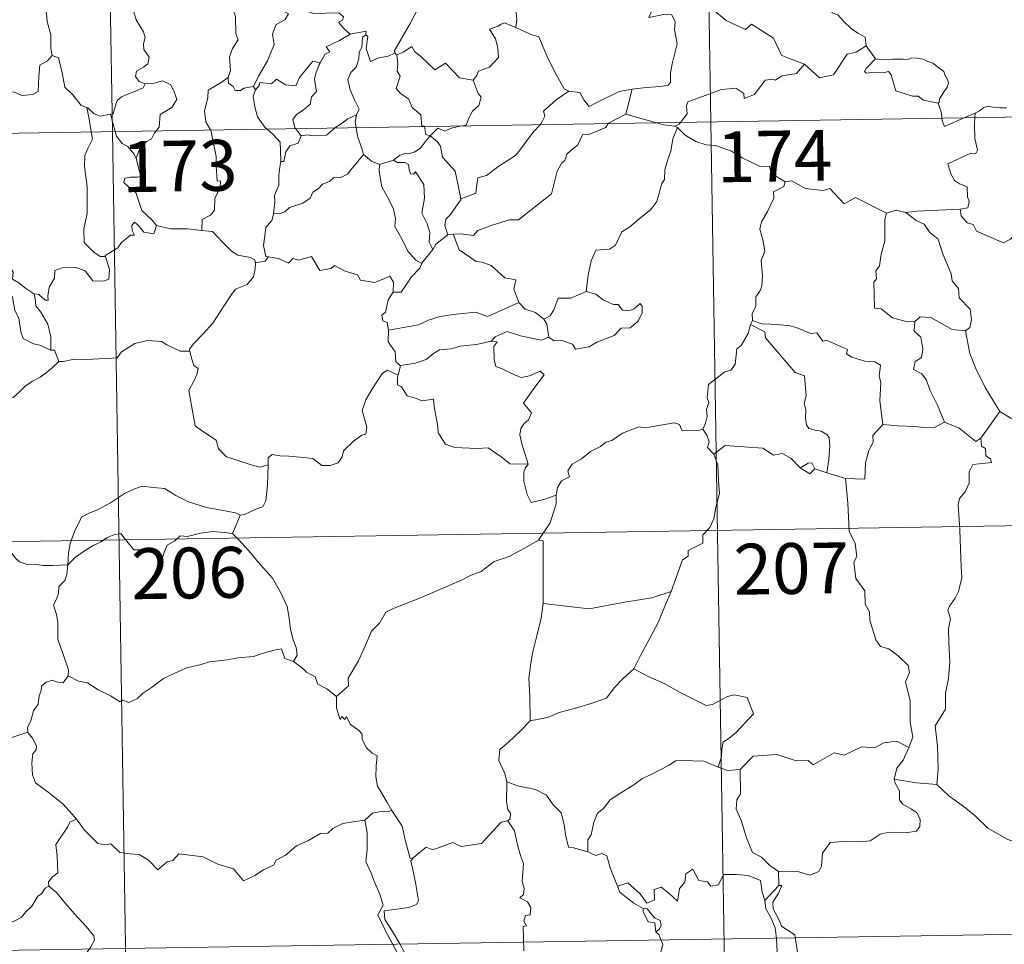
# Model space of a CAD drawing. Units: metres. Extents: x 605720 to 610222, y 4782069 to 4785109.
# Drawn here: x 606162 to 606307, y 4784009 to 4784145 of the extents above; entities that cross this region are included whole.
import ezdxf
from ezdxf.enums import TextEntityAlignment as Align

# ---------------------------------------------------------------- set-up
doc = ezdxf.new("R2010")
doc.units = ezdxf.units.M
doc.header["$MEASUREMENT"] = 0
doc.layers.add('Nivel 63', color=7, linetype='Continuous', lineweight=0)
doc.styles.add('Style-arial', font='arial.shx', dxfattribs={"bigfont": 'arialbig.shx'})

msp = doc.modelspace()

# ---------------------------------------------------------------- linework, layer by layer
at = {"layer": 'Nivel 63', "color": 7, "linetype": 'Continuous', "lineweight": 0}
for p, q in [((606171.53, 4784369.73), (606175.38, 4784128.83)), ((606259.8, 4784371.13), (606263.64, 4784130.23)), ((606286.53, 4784141.49), (606287.9, 4784139.54)), ((606196.2, 4784135.45), (606196.5, 4784134.99)), ((606252.02, 4784135.07), (606251.08, 4784131.37)), ((605998.84, 4784126.02), (606528.45, 4784134.45)), ((606175.09, 4784131.4), (606175.78, 4784128.83)), ((606263.64, 4784130.23), (606268.45, 4783829.11)), ((606301, 4784130.83), (606302.63, 4784131.52)), ((606302.63, 4784131.52), (606302.58, 4784130.86)), ((606175.38, 4784128.83), (606180.19, 4783827.7)), ((606202.4, 4784129.26), (606203.22, 4784128.18)), ((606258.7, 4784129.4), (606258.34, 4784129.63)), ((606214.76, 4784123.99), (606216.82, 4784124.62)), ((606225.65, 4784113.7), (606224.83, 4784113.59)), ((606246.65, 4784104.83), (606245.25, 4784105.26)), ((606269.76, 4784100.94), (606269.48, 4784100.37)), ((606217.86, 4784094.32), (606217.5, 4784092.88)), ((606306.27, 4784087.53), (606303.45, 4784083.59)), ((606280.76, 4784078.51), (606278.97, 4784079.08)), ((606283.48, 4784077.67), (606280.76, 4784078.51)), ((605999.8, 4784065.8), (606441.14, 4784072.82)), ((606157.52, 4784038.46), (606162.9, 4784040.24)), ((606273.59, 4784019.73), (606273.66, 4784017.67)), ((606273.66, 4784017.67), (606271.59, 4784015.45)), ((606000.76, 4784005.57), (606442.1, 4784012.59))]:
    msp.add_line(p, q, dxfattribs=at)
at = {"layer": 'Nivel 63', "color": 7, "linetype": 'Continuous', "lineweight": 0, "flags": 128}
for points in [[(606234.39, 4784165.22), (606233.83, 4784165.45), (606233.02, 4784164.59), (606232.23, 4784162.82), (606231.36, 4784161.59), (606231.72, 4784160.54), (606232.02, 4784159.35), (606231.33, 4784157.6), (606231.92, 4784156.12), (606233.41, 4784153.97), (606235.32, 4784152.37), (606235.46, 4784150.09), (606235.6, 4784148.12), (606234.85, 4784146.79), (606235.03, 4784145.32), (606234.85, 4784144.19), (606234.86, 4784144.18)], [(606171.38, 4784155.71), (606171.38, 4784155.7), (606171, 4784154), (606170.18, 4784152.05), (606168.9, 4784150.08), (606168.6, 4784149.42), (606167.98, 4784149.78), (606167.55, 4784148.94), (606166.81, 4784148.58), (606166.39, 4784148.97), (606165.4, 4784147.77), (606165.66, 4784146.18), (606165.74, 4784145.07), (606166.3, 4784143.07), (606166.29, 4784141.14), (606166.51, 4784140.02)], [(606194.49, 4784150.46), (606194.93, 4784148.39), (606194.33, 4784147.59), (606193.24, 4784146.58), (606193.55, 4784145.78), (606193.57, 4784143.29), (606193.93, 4784142.36), (606193.09, 4784141.08), (606192.66, 4784139.83), (606192.8, 4784137.83), (606192.46, 4784136.79)], [(606178.55, 4784150.15), (606178.64, 4784148.76), (606178.94, 4784147.5), (606178.54, 4784146.49), (606178.86, 4784145.28), (606179.95, 4784143.53), (606180.23, 4784142.68), (606179.96, 4784141.76), (606180, 4784140.93), (606180.79, 4784139.79), (606180.6, 4784138.79), (606179.97, 4784138.32), (606178.93, 4784137.73), (606178.79, 4784136.92), (606179.34, 4784136.22), (606180.19, 4784135.85), (606180.23, 4784135.86)], [(606199.95, 4784148.87), (606200.84, 4784149), (606200.97, 4784149.36), (606202.76, 4784148.96), (606203.37, 4784147.26), (606204.36, 4784146.49), (606205.01, 4784146.24), (606208.79, 4784146.32), (606209.46, 4784145.75), (606209.3, 4784145.27), (606208.72, 4784144.97), (606209.53, 4784144.02), (606210.42, 4784143.17)], [(606260.66, 4784149.97), (606260.63, 4784149.96), (606258.95, 4784149.66), (606255.54, 4784147.97), (606254.48, 4784145.66), (606256.89, 4784146.15), (606257.9, 4784146.05), (606258.39, 4784145), (606258.28, 4784143.85), (606258.66, 4784141.74), (606258.27, 4784140.17), (606257.94, 4784138.79), (606257.68, 4784137.5), (606257.68, 4784136.04), (606257.34, 4784135.65), (606256.25, 4784135.46), (606254.11, 4784135.31), (606252.02, 4784135.07)], [(606277.43, 4784138.76), (606274.7, 4784139.78), (606274.04, 4784140.09), (606272.87, 4784142.6), (606269.62, 4784144.68), (606268.72, 4784143.88), (606265.89, 4784145.22), (606263.87, 4784146.86), (606263.82, 4784148), (606261.17, 4784150.1), (606260.66, 4784149.97)], [(606279.03, 4784150.16), (606279.93, 4784149.06), (606280.61, 4784148.26), (606281.3, 4784146.98), (606281.52, 4784146.32), (606282.34, 4784146.02), (606283.17, 4784145.16), (606284.37, 4784143.99), (606285.32, 4784143.31), (606286.39, 4784142.75), (606286.53, 4784141.49)], [(606199.95, 4784148.87), (606200.48, 4784146.68), (606201.33, 4784146.2), (606200.8, 4784145.31), (606199.51, 4784144.62), (606198.98, 4784143.19), (606199.22, 4784141.67), (606198.24, 4784139.25), (606196.9, 4784137), (606196.2, 4784135.45)], [(606220.54, 4784147.11), (606219.3, 4784144.78), (606216.92, 4784140.67), (606217.07, 4784140.44)], [(606234.86, 4784144.18), (606233.2, 4784144.84), (606232.6, 4784144.62), (606232.27, 4784144.35), (606230.99, 4784143.91), (606231.88, 4784142.48), (606232.22, 4784141.15), (606232.3, 4784139.74), (606231, 4784138.31), (606229.37, 4784137.72), (606229.11, 4784137.08), (606228.56, 4784136.4)], [(606210.42, 4784143.17), (606212.8, 4784143.65), (606212.75, 4784143.07)], [(606234.86, 4784144.18), (606237.22, 4784143.1), (606238.27, 4784142.8), (606239.6, 4784139.65), (606240.82, 4784137.26), (606242.02, 4784135.11), (606242.68, 4784134.79)], [(606210.42, 4784143.17), (606208.85, 4784142.24), (606206.88, 4784141.32), (606207.45, 4784140.6), (606206.69, 4784140.17), (606206, 4784138.95)], [(606212.75, 4784143.07), (606212.24, 4784142.74), (606212.14, 4784141.24), (606211.78, 4784140.53), (606211.73, 4784139.53), (606211.32, 4784138.34), (606210.54, 4784137.51), (606210.12, 4784136.5), (606210.42, 4784134.96), (606211.1, 4784133.5), (606211.79, 4784132.15), (606211.38, 4784131.31)], [(606217.07, 4784140.44), (606216.04, 4784139.92), (606214.65, 4784139.7), (606213.46, 4784139.17), (606212.8, 4784141.08), (606213.06, 4784142.83), (606212.75, 4784143.07)], [(606217.07, 4784140.44), (606217.29, 4784140.1), (606217.32, 4784140.12)], [(606217.32, 4784140.12), (606218.26, 4784140.52), (606219.56, 4784141.39), (606219.99, 4784140.6), (606220.82, 4784139.96), (606222.91, 4784137.95), (606224.5, 4784138.9), (606226.56, 4784136.73), (606228.56, 4784136.4)], [(606277.43, 4784138.76), (606279.64, 4784136.75), (606281.7, 4784137.18), (606283.73, 4784140.22), (606285.04, 4784140.53), (606286.53, 4784141.49)], [(606154.38, 4784134.16), (606154.44, 4784134.3), (606155.07, 4784133.2), (606154.8, 4784132.54), (606155.8, 4784131.76), (606156.97, 4784133.16), (606158.07, 4784134.15), (606159.35, 4784134.67), (606160.93, 4784134.64), (606162.03, 4784134.13), (606163.64, 4784134.31), (606164.43, 4784134.71), (606164.55, 4784136.88), (606164.69, 4784138.59), (606165.82, 4784139.25), (606166.51, 4784140.02)], [(606166.51, 4784140.02), (606167.41, 4784139.69), (606167.99, 4784137.48), (606168.37, 4784135.36), (606169.54, 4784134.24), (606170.77, 4784132.66), (606171.62, 4784132.35)], [(606196.5, 4784134.99), (606197.04, 4784135.64), (606197.13, 4784136.05), (606198.82, 4784135.88), (606199.58, 4784136.55), (606200.92, 4784135.72), (606202.44, 4784135.57), (606202.99, 4784136.79), (606204.93, 4784139.21), (606206, 4784138.95)], [(606206, 4784138.95), (606205.86, 4784138.7), (606205.36, 4784137.39), (606205.2, 4784136.57), (606205.5, 4784134.72), (606204.76, 4784133.93), (606204.53, 4784132.84), (606203.53, 4784132), (606202.52, 4784131.32), (606202, 4784130.61), (606202.3, 4784129.38), (606202.4, 4784129.26)], [(606217.32, 4784140.12), (606217.49, 4784138.8), (606217.37, 4784137.74), (606217.8, 4784137.01), (606217.22, 4784135.18), (606217.88, 4784134.43), (606219.05, 4784133.64), (606219.6, 4784132.36), (606220.87, 4784131.29), (606221.02, 4784129.61), (606221.38, 4784129.6), (606221.39, 4784129.56)], [(606287.9, 4784139.54), (606286.54, 4784138.13), (606286.27, 4784137.66), (606286.53, 4784137.42), (606287.69, 4784137.59), (606289.25, 4784137.52), (606289.81, 4784137.7), (606290.24, 4784137.21), (606290.92, 4784134.83), (606293.35, 4784134.05), (606294.22, 4784134.03), (606295, 4784133.43), (606297.15, 4784133.03)], [(606287.9, 4784139.54), (606288.9, 4784139.41), (606290.44, 4784139.48), (606291.97, 4784139.51), (606292.67, 4784139.45), (606293.26, 4784139.72), (606294.03, 4784139.64), (606294.95, 4784139.48), (606295.63, 4784139.14), (606296.36, 4784138.91), (606297.26, 4784138.24), (606297.99, 4784137.7), (606298.15, 4784137.18), (606298.52, 4784136.48), (606298.69, 4784135.98), (606298.48, 4784135.39), (606297.93, 4784134.59), (606297.35, 4784133.66), (606297.3, 4784133.14), (606297.15, 4784133.03)], [(606259.15, 4784130.16), (606260.13, 4784131.44), (606260.02, 4784132.61), (606260.26, 4784133.23), (606261.88, 4784133.81), (606265.18, 4784135.04), (606267.32, 4784135.23), (606268.51, 4784134.42), (606268.54, 4784133.71), (606270.09, 4784134.31), (606271.64, 4784136.42), (606272.76, 4784136.54), (606273.16, 4784136.42), (606274.09, 4784137.04), (606276.25, 4784137.37), (606277.43, 4784138.76)], [(606180.23, 4784135.86), (606181.54, 4784135.98), (606182.76, 4784136.28), (606184, 4784135.71), (606184.48, 4784134.67), (606184.86, 4784133.54), (606184.15, 4784132.39), (606182.42, 4784131.34), (606182.29, 4784129.47), (606181.85, 4784128.93)], [(606192.46, 4784136.79), (606191.41, 4784136.05), (606189.49, 4784134.95), (606189.44, 4784133.82), (606188.97, 4784131.88), (606189.15, 4784130.28), (606189.84, 4784129.06)], [(606192.46, 4784136.79), (606192.48, 4784135.96), (606193.18, 4784135.45), (606193.48, 4784134.86), (606194.31, 4784134.88), (606194.74, 4784135.22), (606196.2, 4784135.45)], [(606228.56, 4784136.4), (606229.31, 4784134.46), (606229.77, 4784133.92), (606229.44, 4784132.67), (606228.5, 4784131.85), (606227.87, 4784130.72), (606227.56, 4784129.79), (606226.92, 4784129.65)], [(606180.23, 4784135.86), (606179.89, 4784135.26), (606178.8, 4784134.78), (606177.53, 4784134.3), (606176.72, 4784133.96), (606176.06, 4784133.38), (606175.67, 4784132.19), (606175.49, 4784131.43), (606175.09, 4784131.4)], [(606196.5, 4784134.99), (606196.15, 4784134.03), (606196.37, 4784132.45), (606196.78, 4784131.01), (606197.88, 4784129.49), (606198.21, 4784129.19)], [(606238.46, 4784129.83), (606238.62, 4784130), (606239.15, 4784131.07), (606238.96, 4784131.85), (606240.82, 4784133.5), (606242.68, 4784134.79)], [(606242.68, 4784134.79), (606244.32, 4784134.57), (606244.92, 4784133.52), (606245.71, 4784132.51), (606246.8, 4784133.11), (606250.12, 4784134.75), (606252.02, 4784135.07)], [(606297.15, 4784133.03), (606297.65, 4784131.52), (606297.72, 4784130.78)], [(606171.62, 4784132.35), (606171.77, 4784132.3), (606172.7, 4784131.46), (606173.58, 4784131.09), (606175.09, 4784131.4)], [(606171.62, 4784132.35), (606171.97, 4784130.63), (606172.26, 4784128.78)], [(606302.63, 4784131.52), (606303.27, 4784131.89), (606303.9, 4784132.38), (606304.52, 4784132.56), (606305.21, 4784132.4), (606306.23, 4784132.33), (606307.25, 4784132.34)], [(606208.2, 4784129.35), (606209.12, 4784129.96), (606210.11, 4784130.68), (606211.38, 4784131.31)], [(606211.38, 4784131.31), (606211.38, 4784131.3), (606211.19, 4784130.27), (606211.32, 4784129.4)], [(606251.08, 4784131.37), (606248.54, 4784130.08), (606248.5, 4784129.99)], [(606255.6, 4784130.1), (606253.68, 4784130.67), (606251.08, 4784131.37)], [(606258.34, 4784129.63), (606258.96, 4784129.92), (606259.15, 4784130.16)], [(606297.72, 4784130.78), (606297.75, 4784130.4), (606298.1, 4784129.59), (606301, 4784130.83)], [(606302.58, 4784130.86), (606302.52, 4784129.97), (606302.57, 4784127.82), (606302.95, 4784126.09), (606302.7, 4784125.6), (606301.98, 4784125.66), (606298.6, 4784124.08), (606299.03, 4784122.59), (606299.56, 4784121.6), (606300.29, 4784121.14), (606301.41, 4784120.68), (606301.46, 4784119.18), (606301.74, 4784118.5), (606301.52, 4784117.6), (606300.4, 4784117.37)], [(606172.26, 4784128.78), (606172.43, 4784127.7), (606171.76, 4784126.35), (606171.31, 4784125.31), (606171.28, 4784123.66), (606171.65, 4784120.66), (606171.67, 4784116.75), (606171.17, 4784114.48), (606171.21, 4784112.46), (606172.64, 4784111.04), (606173.56, 4784110.42), (606174.34, 4784110.4)], [(606175.78, 4784128.83), (606175.96, 4784128.14), (606176.8, 4784127.06), (606177.63, 4784126.62), (606178.56, 4784125.55), (606178.88, 4784124.89)], [(606181.85, 4784128.93), (606181.55, 4784128.55), (606181.16, 4784127.75), (606180.39, 4784127.38), (606179.48, 4784126.4), (606178.88, 4784124.89)], [(606189.84, 4784129.06), (606189.87, 4784129.01), (606190.7, 4784125.16), (606190.67, 4784123.74), (606190.83, 4784121.57), (606191.33, 4784121.53), (606191.29, 4784120.6), (606190.49, 4784118.97), (606190.41, 4784117.21), (606189.85, 4784116.49), (606188.6, 4784115.87), (606188.55, 4784114.23)], [(606198.21, 4784129.19), (606199.08, 4784128.39), (606200.13, 4784127.26), (606200.15, 4784126.03), (606200.2, 4784124.4)], [(606203.22, 4784128.18), (606204.13, 4784128.34), (606204.82, 4784128.19), (606206.94, 4784128.29), (606207.96, 4784129.19), (606208.2, 4784129.35)], [(606211.32, 4784129.4), (606211.5, 4784128.13), (606212.17, 4784126.33), (606212.43, 4784125.45)], [(606221.39, 4784129.56), (606221.6, 4784128.38), (606222.23, 4784128.18)], [(606226.92, 4784129.65), (606225.32, 4784129.3), (606224.39, 4784128.86), (606223.35, 4784129.3), (606222.23, 4784128.18)], [(606248.5, 4784129.99), (606248.16, 4784129.41), (606245.65, 4784128.38), (606244.71, 4784128.34), (606244.02, 4784126.89), (606242.98, 4784126.04), (606242.4, 4784125.48), (606242.1, 4784124.57), (606241.65, 4784124.21), (606240.99, 4784122.96), (606240.13, 4784119.62), (606238.07, 4784118.01), (606235.29, 4784115.82), (606233.92, 4784115.8), (606231.52, 4784115.05), (606229.29, 4784114.24), (606228.62, 4784113.51), (606226.7, 4784113.72), (606225.65, 4784113.7)], [(606226.78, 4784118.92), (606228.97, 4784119.72), (606229.14, 4784121.02), (606229.28, 4784122.01), (606230.56, 4784122.33), (606232.35, 4784123.74), (606234.84, 4784125.31), (606235.45, 4784126.1), (606237.45, 4784128.75), (606238.46, 4784129.83)], [(606258.7, 4784129.4), (606258.03, 4784127.76), (606257.75, 4784125.92), (606257.23, 4784124.55), (606256.87, 4784123.11), (606256.8, 4784121.76), (606256.42, 4784121.18), (606255.68, 4784118.51), (606254.77, 4784117.31), (606253, 4784115.92), (606251.67, 4784114.78), (606250.49, 4784114.03), (606249.55, 4784112.06), (606248.71, 4784111.49), (606246.67, 4784111.35), (606246, 4784109.75), (606245.52, 4784107.65), (606245.25, 4784105.26)], [(606258.34, 4784129.63), (606256.64, 4784129.8), (606255.6, 4784130.1)], [(606274.6, 4784121.4), (606272.6, 4784122.62), (606272.28, 4784123.67), (606270.83, 4784123.72), (606268.27, 4784124.94), (606266.68, 4784125.94), (606264.32, 4784126.78), (606262.92, 4784126.86), (606261.44, 4784127.38), (606259.83, 4784128.28), (606258.7, 4784129.4)], [(606203.22, 4784128.18), (606202.76, 4784127.1), (606201.54, 4784126.74), (606200.94, 4784125.85), (606200.68, 4784124.42), (606200.2, 4784124.4)], [(606222.23, 4784128.18), (606221.52, 4784127.29), (606220.76, 4784126.33), (606219.89, 4784125.79), (606219.01, 4784125.53), (606218.46, 4784125.61), (606217.72, 4784125.3), (606216.82, 4784124.62)], [(606226.78, 4784118.92), (606226.31, 4784121.12), (606225.91, 4784122.98), (606224.04, 4784125.06), (606223.77, 4784126.65), (606223.29, 4784127.37), (606222.23, 4784128.18)], [(606178.88, 4784124.89), (606179.14, 4784123.89), (606179.58, 4784122.19), (606179.1, 4784122.12), (606177.99, 4784122.08), (606177.22, 4784121.93), (606177.06, 4784121.33), (606178.3, 4784120.16), (606178.83, 4784119.85), (606179.73, 4784117.17), (606181.24, 4784115.74), (606181.9, 4784114.96)], [(606212.43, 4784125.45), (606211.39, 4784124.16), (606210.48, 4784123.12), (606210.09, 4784122.6), (606208.98, 4784122), (606208.05, 4784122.04), (606207.4, 4784121.45), (606206.35, 4784121.07), (606205.78, 4784120.41), (606204.95, 4784119.87), (606204.56, 4784118.98), (606203.45, 4784118.27), (606201.49, 4784117.62), (606200.81, 4784117.01), (606199.96, 4784116.69), (606199.15, 4784116.8), (606199.12, 4784116.66)], [(606200.2, 4784124.4), (606200.06, 4784123.59), (606199.92, 4784122.38), (606199.92, 4784120.94), (606199.29, 4784119.39), (606199.33, 4784118.48), (606199.12, 4784116.66)], [(606212.43, 4784125.45), (606213.61, 4784124.47), (606214.76, 4784123.99)], [(606216.82, 4784124.62), (606217.39, 4784124.24), (606218.49, 4784124.27), (606219.06, 4784123.98), (606219.13, 4784123.16), (606219.36, 4784122.6), (606219.77, 4784122.53), (606220.06, 4784122.9), (606221.3, 4784121.03), (606221.39, 4784119), (606221.02, 4784116.81), (606221.81, 4784115.22), (606222.19, 4784113.92), (606222.1, 4784112.49), (606222.62, 4784111.41)], [(606214.76, 4784123.99), (606214.71, 4784122.94), (606215.12, 4784120.66), (606216.21, 4784118.73), (606216.84, 4784117.37), (606217.14, 4784115.99), (606217.05, 4784114.83), (606218.07, 4784113.03), (606218.97, 4784111.18), (606220.11, 4784109.87), (606221.02, 4784109.38)], [(606289.56, 4784116.81), (606284.95, 4784119.08), (606283.28, 4784118.16), (606281.18, 4784120.42), (606280.19, 4784120.15), (606277.55, 4784120.44), (606275.56, 4784121.54), (606274.6, 4784121.4)], [(606163.81, 4784104.9), (606162.63, 4784105.68), (606161.6, 4784106.51), (606160.65, 4784107.05), (606160.72, 4784108.1), (606159.55, 4784110.12), (606159.02, 4784111.91), (606158.16, 4784113.27), (606157.73, 4784114.36), (606157.8, 4784117.47), (606157.86, 4784118.41), (606157.09, 4784119.7), (606156.43, 4784120.48)], [(606274.6, 4784121.4), (606274.4, 4784120.71), (606272.87, 4784119.95), (606272.94, 4784118.99), (606271.97, 4784117.02), (606271.08, 4784115.5), (606270.87, 4784114.42), (606271.36, 4784112.65), (606271.59, 4784111.14), (606271.03, 4784109.83), (606271.26, 4784107.54), (606271.17, 4784106.02), (606270.88, 4784105.28), (606270.25, 4784104.46), (606270.27, 4784103.04), (606269.71, 4784102.01), (606269.76, 4784100.94)], [(606224.83, 4784113.59), (606224.39, 4784114.96), (606224.53, 4784115.92), (606225.26, 4784116.59), (606226.79, 4784118.87), (606226.78, 4784118.92)], [(606292.41, 4784116.91), (606290.95, 4784117.21), (606289.56, 4784116.81)], [(606300.4, 4784117.37), (606297.21, 4784117.21), (606294.07, 4784117.07), (606292.41, 4784116.91)], [(606308.68, 4784113.8), (606307.81, 4784112.94), (606306.8, 4784112.44), (606302.83, 4784114.14), (606302.33, 4784115.14), (606301.45, 4784115.36), (606300.57, 4784116.41), (606300.4, 4784117.37)], [(606199.12, 4784116.66), (606198.89, 4784115.72), (606198.02, 4784114.68), (606197.84, 4784113.46), (606197.67, 4784112.02), (606197.99, 4784110.4), (606198.39, 4784110.34)], [(606289.56, 4784116.81), (606289.27, 4784115.85), (606289.3, 4784112.7), (606288.77, 4784110.72), (606288.49, 4784109), (606287.98, 4784108.31), (606288.04, 4784107.12), (606287.69, 4784106.61), (606287.75, 4784102.78), (606288.73, 4784102.7), (606290.42, 4784101.34), (606292.64, 4784100.75), (606293.71, 4784100.8)], [(606292.41, 4784116.91), (606293.89, 4784115.73), (606295.07, 4784115.16), (606295.91, 4784113.93), (606297.16, 4784112.94), (606297.91, 4784110.66), (606299.06, 4784107.86), (606299.24, 4784106.79), (606300.16, 4784105.69), (606300.25, 4784104.29), (606301.87, 4784102.61), (606302.06, 4784101.06), (606301.81, 4784099.94), (606301.17, 4784099.42)], [(606181.9, 4784114.96), (606181.47, 4784113.76), (606180.01, 4784113.98), (606179.2, 4784115.03), (606178.62, 4784115.46), (606178.22, 4784114.99), (606178.27, 4784114.21), (606178.64, 4784113.53), (606178.07, 4784113.56), (606176.73, 4784112.48), (606176.2, 4784111.66), (606174.29, 4784110.55), (606174.34, 4784110.4)], [(606188.55, 4784114.23), (606186.43, 4784114.49), (606183.93, 4784114.46), (606181.9, 4784114.96)], [(606188.55, 4784114.23), (606190.14, 4784114.08), (606191.63, 4784112.52), (606192.95, 4784111.19), (606193.86, 4784110.58), (606195.76, 4784110.26), (606196.36, 4784109.9), (606196.48, 4784109.27)], [(606143.82, 4784111.22), (606144.39, 4784112.67), (606145.5, 4784112.91), (606146.45, 4784112.93), (606146.85, 4784113.51), (606148.27, 4784113.82), (606149.61, 4784114.09), (606150.8, 4784113.36), (606152.81, 4784112.01), (606154.49, 4784110.3), (606155.81, 4784108.75), (606157.4, 4784107.14), (606158.86, 4784105.97), (606160.64, 4784104.39), (606160.99, 4784102.42), (606161.57, 4784101.32), (606161.86, 4784099.27), (606162.22, 4784098.3), (606163.76, 4784097.53), (606164.67, 4784097.34), (606166.28, 4784096.6)], [(606224.83, 4784113.59), (606223.06, 4784112.22), (606222.62, 4784111.41)], [(606235.3, 4784103.62), (606234.56, 4784105.59), (606234.86, 4784106.98), (606233.27, 4784107.24), (606231.23, 4784109.07), (606229.89, 4784109.57), (606229, 4784109.64), (606226.53, 4784111.37), (606225.65, 4784113.7)], [(606222.62, 4784111.41), (606221.02, 4784109.4), (606221.02, 4784109.38)], [(606174.34, 4784110.4), (606174.93, 4784108.46), (606174.86, 4784107.08), (606174.08, 4784106.75), (606172.5, 4784106.79), (606171.38, 4784108.28), (606170, 4784108.78), (606167.97, 4784108.72), (606166.9, 4784108.32), (606166.85, 4784107.2), (606166.06, 4784105.86), (606165.87, 4784104.55), (606165.89, 4784103.97), (606165.46, 4784103.96), (606164.52, 4784104.78), (606163.81, 4784104.9)], [(606198.39, 4784110.34), (606197.9, 4784109.69), (606196.49, 4784109.46), (606196.48, 4784109.27)], [(606198.39, 4784110.34), (606199.89, 4784110.11), (606201.37, 4784109.44), (606202.01, 4784110.1), (606202.83, 4784109.85), (606204.72, 4784110.41), (606205.96, 4784108.36), (606207.64, 4784108.61), (606208.14, 4784109.07), (606209.72, 4784108.24), (606211.54, 4784107.7), (606211.97, 4784106.9), (606214.04, 4784106.57), (606215.43, 4784107.11), (606216.27, 4784107.5), (606216.81, 4784106.6), (606216.76, 4784105.13)], [(606196.48, 4784109.27), (606196.45, 4784108.56), (606196.2, 4784107.39), (606195.24, 4784106.29), (606193.51, 4784105.59), (606192.82, 4784104.65), (606191.72, 4784102.93), (606190.21, 4784100.58), (606188.78, 4784098.99), (606187.41, 4784097.55), (606186.76, 4784096.73), (606186.81, 4784096.46)], [(606221.02, 4784109.38), (606220.7, 4784108.67), (606219.42, 4784107.36)], [(606219.42, 4784107.36), (606218.78, 4784106.36), (606217.94, 4784105.16), (606216.76, 4784105.13)], [(606163.81, 4784104.9), (606163.98, 4784104.25), (606164.07, 4784103.12), (606164.83, 4784102.18), (606165.87, 4784100.41), (606166.31, 4784098.54), (606166.28, 4784096.6)], [(606216.76, 4784105.13), (606216.04, 4784104.03), (606215.67, 4784102.2), (606215.09, 4784101.74), (606215.24, 4784100.9), (606215.88, 4784100.68), (606216.1, 4784099.56)], [(606245.25, 4784105.26), (606242.98, 4784104.24), (606241.12, 4784104.27), (606240.5, 4784102.53), (606239.93, 4784101.64), (606239.01, 4784101.17)], [(606239.74, 4784098.5), (606240.5, 4784097.96), (606241.66, 4784098), (606243.25, 4784097.49), (606243.69, 4784096.74), (606245.7, 4784097.1), (606246.84, 4784097.75), (606249.37, 4784098.75), (606250.42, 4784099.82), (606251.73, 4784099.88), (606252.85, 4784100.84), (606253.52, 4784102.05), (606253.5, 4784103.04), (606253.21, 4784103.45), (606252.32, 4784102.69), (606251.63, 4784102.44), (606250.6, 4784102.47), (606249.97, 4784103.32), (606249.29, 4784103.3), (606247.81, 4784103.95), (606246.65, 4784104.83)], [(606216.1, 4784099.56), (606219.13, 4784100.1), (606220.54, 4784100.3), (606221.97, 4784101.02), (606223.71, 4784101.54), (606226.05, 4784101.91), (606228.98, 4784102.18), (606230.67, 4784101.57), (606232.83, 4784102.5), (606235.3, 4784103.62)], [(606235.3, 4784103.62), (606236.27, 4784102.64), (606237.79, 4784102.12), (606239.01, 4784101.17)], [(606239.01, 4784101.17), (606239.43, 4784100.41), (606239.74, 4784098.5)], [(606293.71, 4784100.8), (606294.51, 4784101.49), (606296.07, 4784101.4), (606299.23, 4784099.66), (606301.17, 4784099.42)], [(606269.48, 4784100.37), (606269.14, 4784099.04), (606268.09, 4784097.29), (606267.45, 4784096.8), (606267.22, 4784094.46), (606266.6, 4784093.62), (606265.69, 4784093.38), (606263.29, 4784091.52), (606263.08, 4784089.54), (606263.32, 4784088.85), (606262.99, 4784087.85), (606263.09, 4784086.83), (606262.84, 4784085.83), (606262.45, 4784084.93)], [(606269.48, 4784100.37), (606271.59, 4784099.28), (606271.68, 4784098.42), (606276.06, 4784093.29), (606277.44, 4784092.78), (606277.69, 4784089.83), (606277.39, 4784088.71), (606277.63, 4784087.84), (606277.57, 4784086.58), (606277.73, 4784085.58), (606278.08, 4784085.05), (606279, 4784084.77), (606279.89, 4784084.65), (606280.75, 4784084.16), (606281.09, 4784083.72), (606281.16, 4784082.47), (606281.04, 4784080.47), (606280.76, 4784078.51)], [(606289.02, 4784085.62), (606288.56, 4784089.12), (606288.71, 4784091.83), (606288.45, 4784092.75), (606288.65, 4784094.4), (606287.82, 4784094.88), (606286.34, 4784094.96), (606284.44, 4784095.57), (606283.64, 4784096.05), (606283.78, 4784096.69), (606280.71, 4784098.07), (606280.17, 4784097.93), (606279.26, 4784099.12), (606278.37, 4784099.06), (606276.22, 4784099.92), (606275.06, 4784100.23), (606272.45, 4784100.4), (606271.1, 4784100.45), (606269.76, 4784100.94)], [(606293.71, 4784100.8), (606293.62, 4784099.4), (606294.58, 4784098.5), (606294.91, 4784096.75), (606294.72, 4784095.5), (606293.76, 4784094.91), (606293.52, 4784093.74), (606294.77, 4784093.12), (606295.44, 4784092.18), (606295.91, 4784090.76), (606297.04, 4784088.48), (606298.07, 4784085.99)], [(606216.1, 4784099.56), (606216.04, 4784097.81), (606217.09, 4784096.36), (606217.19, 4784094.87), (606217.82, 4784094.31), (606217.86, 4784094.32)], [(606239.74, 4784098.5), (606238.6, 4784098.04), (606235.58, 4784098.68), (606233.61, 4784099.35), (606231.81, 4784098.57), (606231.22, 4784097.91)], [(606301.17, 4784099.42), (606301.83, 4784096.1), (606302.67, 4784094), (606304.09, 4784091.06), (606306.27, 4784087.53)], [(606167.46, 4784094.91), (606168.1, 4784094.94), (606169.77, 4784095.26), (606171.56, 4784095.19), (606173.41, 4784095.32), (606174.59, 4784095.35), (606176.08, 4784095.45), (606176.73, 4784096.33), (606178.7, 4784097.55), (606180.55, 4784098), (606182.64, 4784097.88), (606183.42, 4784097.39), (606185.35, 4784096.44), (606186.81, 4784096.46)], [(606217.86, 4784094.32), (606220.07, 4784094.67), (606221.65, 4784095.21), (606222.74, 4784096.1), (606223.6, 4784096.62), (606225.32, 4784096.77), (606226.68, 4784097.2), (606229.05, 4784097.43), (606231.22, 4784097.91)], [(606231.22, 4784097.91), (606232.1, 4784097.8), (606231.61, 4784097.13), (606231.67, 4784095.2), (606231.93, 4784094.2), (606232.88, 4784093.85), (606234.67, 4784092.97), (606235.65, 4784092.57), (606236.88, 4784092.79), (606238.48, 4784093.48), (606239.04, 4784092.94), (606237.69, 4784091.12), (606236.02, 4784088.75), (606237.2, 4784087.35), (606236.73, 4784086.32), (606236.08, 4784085.75), (606235.59, 4784085.06), (606235.48, 4784084.08), (606235.77, 4784082.77), (606236.68, 4784079.8), (606236.27, 4784079.19), (606236.26, 4784079.16)], [(606166.28, 4784096.6), (606166.85, 4784096.6), (606167.46, 4784094.91)], [(606186.81, 4784096.46), (606187.03, 4784095.42), (606187.39, 4784094.32), (606188.04, 4784093.9), (606187.82, 4784093), (606187.38, 4784092), (606186.65, 4784090.65), (606187.06, 4784088.44), (606187.57, 4784085.42), (606188.5, 4784084.72), (606190.68, 4784083.32), (606191.02, 4784082.05), (606192.21, 4784080.86), (606193.87, 4784080.31), (606195.84, 4784079.67), (606197.13, 4784079.35), (606198.33, 4784079.67)], [(606167.46, 4784094.91), (606166.41, 4784093.88), (606165.46, 4784093.14), (606164.72, 4784092.59), (606163.57, 4784092.03), (606162.53, 4784091.3), (606161.7, 4784090.44), (606160.72, 4784089.62), (606159.2, 4784089.98), (606158.07, 4784090.7), (606157.86, 4784089.7), (606157.36, 4784088.48), (606156.88, 4784087.17), (606156.98, 4784085.48), (606156.74, 4784083.6), (606156.49, 4784080.98), (606155.93, 4784078.06), (606155.69, 4784075.63), (606155.43, 4784073.75)], [(606198.33, 4784079.67), (606198.36, 4784080.69), (606198.92, 4784081.22), (606200.1, 4784080.99), (606201.41, 4784080.97), (606203.02, 4784080.79), (606204.96, 4784080.61), (606206.26, 4784079.6), (606207.49, 4784079.57), (606208.68, 4784079.95), (606209.26, 4784080.85), (606209.48, 4784081.75), (606210.91, 4784083.16), (606212.16, 4784084.04), (606212.74, 4784084.21), (606212.9, 4784085.25), (606212.21, 4784087.67), (606212.73, 4784089.27), (606213.63, 4784090.8), (606215.21, 4784093.18), (606215.95, 4784093.63), (606217.5, 4784092.88)], [(606217.5, 4784092.88), (606217.44, 4784092.61), (606217.41, 4784091.5), (606218, 4784091.18), (606218.86, 4784089.83), (606220.24, 4784089.44), (606221.02, 4784089.1), (606222.75, 4784089.36), (606222.82, 4784088.26), (606223.15, 4784086.43), (606223.39, 4784085.34), (606223.4, 4784084.39), (606224.48, 4784082.72), (606225.9, 4784082.24), (606229.15, 4784082.09), (606230.81, 4784082.21), (606232.88, 4784080.76), (606234.01, 4784079.84), (606236.68, 4784079.8), (606236.26, 4784079.16)], [(606316.14, 4784080.13), (606316.11, 4784082.68), (606316.89, 4784082.83), (606315.71, 4784084.21), (606314.3, 4784085.26), (606312.5, 4784085.94), (606311.47, 4784086.32), (606309.11, 4784086.14), (606307.88, 4784086.56), (606306.27, 4784087.53)], [(606240.83, 4784075.19), (606241, 4784076.32), (606241.63, 4784077.34), (606242.79, 4784077.92), (606242.54, 4784078.79), (606243.18, 4784079.8), (606244.55, 4784080.54), (606245.89, 4784081.65), (606247.35, 4784082.37), (606248.15, 4784083.01), (606249.02, 4784083.26), (606250.62, 4784084.33), (606253.02, 4784085.26), (606253.98, 4784085.16), (606258.2, 4784085.89), (606259.01, 4784085.63), (606259.38, 4784084.67), (606261.83, 4784084.72), (606262.45, 4784084.93)], [(606289.02, 4784085.62), (606287.53, 4784084.01), (606287.59, 4784083.04), (606286.92, 4784081.78), (606286.44, 4784079.99), (606286.33, 4784077.56), (606283.48, 4784077.67)], [(606298.07, 4784085.99), (606296.53, 4784085.16), (606294.94, 4784085.19), (606293.79, 4784085.34), (606291.24, 4784085.44), (606289.02, 4784085.62)], [(606303.45, 4784083.59), (606302.73, 4784083.12), (606300.23, 4784085.09), (606298.07, 4784085.99)], [(606262.45, 4784084.93), (606263.04, 4784084.03), (606263.4, 4784083.06), (606263.12, 4784082.24), (606264.08, 4784081.27)], [(606276.82, 4784079.24), (606275.46, 4784080.62), (606274.19, 4784081.33), (606272.85, 4784081.09), (606271.3, 4784082.14), (606268.51, 4784082.34), (606265.73, 4784082.52), (606264.08, 4784081.27)], [(606303.45, 4784083.59), (606303.56, 4784082.43), (606304.12, 4784082.08), (606304.21, 4784081), (606304.88, 4784080.58), (606305.02, 4784080.04), (606302.28, 4784079.74), (606301.74, 4784078.63), (606301.71, 4784076.96), (606301.13, 4784075.72), (606300.3, 4784074.72), (606300.09, 4784073.76), (606300.33, 4784070.09), (606300.47, 4784067.26), (606300.55, 4784064.71), (606300.66, 4784063.02), (606300.16, 4784061.02), (606299.66, 4784060), (606298.84, 4784058.85), (606298.56, 4784058.24), (606298.96, 4784056.97), (606298.66, 4784055.5), (606298.73, 4784053.44), (606298.87, 4784050.62), (606298.67, 4784048.18), (606298.24, 4784046), (606298.24, 4784043.64), (606296.73, 4784041.21), (606297.05, 4784038.21), (606297.16, 4784034.85), (606296.96, 4784032.55)], [(606264.08, 4784081.27), (606264.66, 4784079.7), (606264.77, 4784077.37), (606264.92, 4784075.47), (606264.37, 4784073.45), (606264.08, 4784071.72), (606263.48, 4784070.44), (606262.47, 4784069.36), (606262.45, 4784068.12), (606260.3, 4784067.05), (606260.29, 4784066.2), (606259.44, 4784065.66), (606257.77, 4784061)], [(606194.21, 4784072.24), (606194.87, 4784072.36), (606196.55, 4784073.12), (606197.57, 4784073.51), (606197.98, 4784074.35), (606198.24, 4784076.69), (606198.33, 4784079.67)], [(606278.97, 4784079.08), (606278.54, 4784079.96), (606277.99, 4784079.94), (606276.82, 4784079.24)], [(606236.26, 4784079.16), (606236.03, 4784078.58), (606236.06, 4784077.28), (606236.53, 4784075.29), (606237.15, 4784074.14), (606239.01, 4784074.59), (606240.83, 4784075.19)], [(606278.97, 4784079.08), (606278.21, 4784078.34), (606276.82, 4784079.24)], [(606168.82, 4784064.94), (606168.92, 4784066.68), (606169.15, 4784068.07), (606169.91, 4784070.09), (606170.87, 4784072), (606172.05, 4784072.61), (606173.2, 4784073.03), (606175.08, 4784074.08), (606177.16, 4784075.43), (606178.69, 4784076.14), (606179.79, 4784076.51), (606181.4, 4784076.34), (606183.06, 4784076.21), (606184.73, 4784075.18), (606186.59, 4784074.22), (606189.27, 4784073.4), (606191.48, 4784072.98), (606193.55, 4784072.6), (606194.21, 4784072.24)], [(606292.81, 4784038.02), (606293.4, 4784039.5), (606293.02, 4784041.75), (606293.05, 4784044.87), (606292.33, 4784047.68), (606292.91, 4784049.06), (606292.71, 4784050.09), (606291.26, 4784051.5), (606289.86, 4784052.55), (606288.67, 4784052.87), (606287.94, 4784053.86), (606287.09, 4784056.76), (606287.01, 4784057.98), (606286.41, 4784059.13), (606286.36, 4784061.09), (606285.03, 4784062.9), (606284.7, 4784065.35), (606285.17, 4784066.17), (606284.92, 4784068.08), (606284.05, 4784069.88), (606283.81, 4784074.03), (606283.48, 4784077.67)], [(606238.21, 4784068.56), (606239.93, 4784071.15), (606240.84, 4784073.94), (606240.83, 4784075.19)], [(606155.43, 4784073.75), (606156.08, 4784072.69), (606157.5, 4784071.15), (606159.14, 4784068.88), (606160.05, 4784067.24), (606161.09, 4784065.91), (606161.7, 4784065.37), (606162.97, 4784064.94), (606164.26, 4784064.97), (606165.11, 4784064.82), (606166.52, 4784064.82), (606168.82, 4784064.94)], [(606194.21, 4784072.24), (606193.69, 4784070.94), (606193.09, 4784069.56)], [(606168.82, 4784064.94), (606169.94, 4784066.05), (606171.24, 4784067.01), (606172.62, 4784067.81), (606173.63, 4784068.3), (606174.62, 4784068.94), (606175.61, 4784069.36), (606176.64, 4784069.53), (606177.33, 4784068.65), (606178.52, 4784067.15), (606179.92, 4784067.15), (606181.97, 4784067.02), (606182.1, 4784066.68), (606182.15, 4784065.4), (606182.62, 4784065.45), (606183, 4784066.8), (606183.43, 4784067.85), (606184.57, 4784068.47), (606185.38, 4784069.2), (606186.44, 4784069.13), (606188.38, 4784069.6), (606190.15, 4784069.86), (606191.85, 4784069.72), (606193.09, 4784069.56)], [(606193.09, 4784069.56), (606193.99, 4784068.66), (606195.47, 4784067.03), (606197.23, 4784064.93), (606199.01, 4784062.95), (606200.17, 4784060.9), (606201.17, 4784058.8), (606201.44, 4784057.08), (606201.65, 4784055.38), (606202.03, 4784053.85), (606202.5, 4784052.74), (606202.62, 4784051.62), (606202.09, 4784050.67)], [(606238.21, 4784068.56), (606236.24, 4784067.46), (606233.9, 4784066.14), (606231.69, 4784065.41), (606229.77, 4784063.93), (606228.3, 4784063.43), (606226.88, 4784062.68), (606223.66, 4784061.28), (606220.79, 4784060.07), (606216.92, 4784058.56), (606215.72, 4784057.95), (606214.77, 4784056.32), (606213.6, 4784055.13), (606212.53, 4784052.66), (606211.67, 4784050.77), (606210.15, 4784048.24), (606210.19, 4784047.08), (606208.43, 4784045.51)], [(606238.88, 4784059.24), (606238.89, 4784068.47), (606238.21, 4784068.56)], [(606168.87, 4784048.56), (606168.92, 4784049.45), (606168.18, 4784051.62), (606167.31, 4784053.94), (606167.32, 4784056.49), (606167.13, 4784057.59), (606166.7, 4784058.99), (606167.16, 4784060.04), (606167.42, 4784060.7), (606167.49, 4784061.76), (606168.35, 4784062.63), (606168.68, 4784063.49), (606168.82, 4784064.94)], [(606257.77, 4784061), (606254.94, 4784060.06), (606250.97, 4784059.44), (606245.69, 4784058.44), (606238.88, 4784059.24)], [(606257.77, 4784061), (606256.86, 4784058.82), (606255.93, 4784056.52), (606254.53, 4784053.93), (606253.25, 4784051.56), (606252.27, 4784049.6)], [(606238.88, 4784059.24), (606238.6, 4784057.05), (606237.98, 4784054.47), (606237.34, 4784051.9), (606237.06, 4784050.09), (606236.79, 4784048.19), (606236.95, 4784045.55), (606237.01, 4784041.92)], [(606202.09, 4784050.67), (606200.81, 4784051.1), (606200.33, 4784052.56), (606199.25, 4784052.37), (606197.45, 4784051.86), (606196.17, 4784051.42), (606193.87, 4784051.24), (606192.34, 4784050.93), (606189.68, 4784050.63), (606188.47, 4784050.22), (606186.37, 4784049.76), (606185.24, 4784049.26), (606182.93, 4784048.16), (606181.27, 4784046.93), (606179.81, 4784045.96), (606179.1, 4784045.24), (606177.8, 4784044.65), (606176.93, 4784044.99), (606176.54, 4784044.74), (606175.11, 4784045.63), (606173.27, 4784046.52), (606171.7, 4784047.55), (606170.38, 4784047.77), (606168.87, 4784048.56)], [(606202.09, 4784050.67), (606203.39, 4784049.68), (606203.99, 4784049.11), (606205.28, 4784048.41), (606205.66, 4784047.32), (606206.99, 4784046.66), (606208.43, 4784045.51)], [(606252.27, 4784049.6), (606250.69, 4784048.17), (606249.37, 4784046.79), (606248.26, 4784045.25), (606246.13, 4784044.55), (606243.54, 4784043.75), (606241.24, 4784043.15), (606239.52, 4784042.42), (606237.01, 4784041.92)], [(606252.27, 4784049.6), (606254.39, 4784048.46), (606256.73, 4784047.44), (606259.11, 4784046.13), (606262.93, 4784044.21), (606263.88, 4784044.34), (606266.08, 4784045.52), (606267.06, 4784045.74), (606268.97, 4784045.37), (606269.9, 4784042.95), (606268.52, 4784041.44), (606267.34, 4784040.15), (606266.37, 4784039.42), (606265.44, 4784038.79), (606265.25, 4784037.76), (606265.18, 4784036.69), (606264.72, 4784035.1)], [(606168.87, 4784048.56), (606168.11, 4784047.53), (606167.07, 4784047.68), (606166.52, 4784047.93), (606165.62, 4784047.64), (606164.96, 4784047.11), (606164.81, 4784046.25), (606164.58, 4784045.61), (606164.41, 4784044.39), (606163.74, 4784043.38), (606163.37, 4784041.94), (606162.84, 4784041.02), (606162.9, 4784040.24)], [(606208.43, 4784045.51), (606208.45, 4784043.79), (606208.95, 4784042.12), (606209.22, 4784042.57), (606209.65, 4784042.13), (606209.9, 4784042.57), (606210.43, 4784041.45), (606211.71, 4784040.51), (606212.19, 4784039.97), (606212.23, 4784039.16), (606212.86, 4784037.97), (606213.69, 4784037.15), (606214.4, 4784036.75), (606214.29, 4784035.25), (606214.24, 4784033.69), (606214.46, 4784032.31), (606215.84, 4784029.99), (606216.6, 4784028.73)], [(606237.01, 4784041.92), (606235.45, 4784040.38), (606233.81, 4784038.79), (606232.5, 4784037.69), (606232.37, 4784036.08), (606233.27, 4784034.17), (606233.57, 4784032.95)], [(606162.9, 4784040.24), (606162.9, 4784040.22), (606163.61, 4784039.36), (606164.16, 4784038.22), (606164.15, 4784037.65), (606163.62, 4784037.08), (606163.5, 4784035.72), (606163.61, 4784033.95), (606164.02, 4784032.78), (606165.89, 4784031.4), (606168.08, 4784029.71), (606169.43, 4784028.19), (606170.06, 4784027.45)], [(606292.81, 4784038.02), (606291.07, 4784038.92), (606289.16, 4784038.68), (606287.76, 4784037.93), (606285.87, 4784038.1), (606283.29, 4784036.85), (606281.82, 4784037.19), (606278.71, 4784035.46), (606277.98, 4784036.1), (606276.23, 4784036.03), (606273.35, 4784036.96), (606269.87, 4784036.71), (606267.97, 4784034.77)], [(606290.68, 4784033.32), (606291.07, 4784034.96), (606292, 4784036.15), (606292.81, 4784038.02)], [(606264.72, 4784035.1), (606262.61, 4784035.99), (606259.4, 4784036.08), (606258.4, 4784036.05), (606257.5, 4784035.39), (606256.07, 4784034.66), (606254.84, 4784034), (606253.46, 4784033.4), (606252.26, 4784032.48), (606250.37, 4784031.32), (606248.77, 4784030.3), (606247.76, 4784028.94), (606246.92, 4784028.3), (606246.36, 4784027.01), (606245.97, 4784025.12), (606245.5, 4784024.36), (606245.5, 4784022.59)], [(606264.72, 4784035.1), (606266.08, 4784034.63), (606267.97, 4784034.77)], [(606267.97, 4784034.77), (606267.99, 4784031.15), (606267.47, 4784030.28), (606267.37, 4784028.91), (606268.09, 4784027.27), (606268.87, 4784024.69), (606269.77, 4784022.53), (606271.08, 4784021.84), (606272.34, 4784020.59), (606273.59, 4784019.73)], [(606233.57, 4784032.95), (606233.51, 4784029.97), (606233.7, 4784028.84), (606234.11, 4784028.33), (606234.02, 4784027.47), (606233.69, 4784027.18)], [(606245.5, 4784022.59), (606243.38, 4784023.21), (606242.62, 4784023.31), (606242.19, 4784025.15), (606242.01, 4784026.66), (606241.54, 4784028.38), (606240.39, 4784029.55), (606239.38, 4784030.97), (606237.78, 4784031.79), (606235.19, 4784032.36), (606233.57, 4784032.95)], [(606273.59, 4784019.73), (606276.59, 4784019.65), (606278.24, 4784019.17), (606279.54, 4784019.7), (606279.94, 4784020.52), (606280.11, 4784022.42), (606281.21, 4784024), (606283.17, 4784024.13), (606285.72, 4784024.08), (606287.13, 4784024.25), (606288.61, 4784025.23), (606289.95, 4784025.5), (606292.69, 4784025.47), (606293.94, 4784025.67), (606294.45, 4784026.37), (606294.5, 4784027.43), (606294.01, 4784028.34), (606293.24, 4784028.89), (606291.94, 4784029.63), (606291.44, 4784030.29), (606291.44, 4784031.59), (606290.83, 4784032.75), (606290.68, 4784033.32)], [(606296.96, 4784032.55), (606293.96, 4784032.79), (606290.68, 4784033.32)], [(606310.1, 4784023.53), (606307.44, 4784024.42), (606304.47, 4784026.1), (606302.61, 4784027.9), (606301.26, 4784029.06), (606298.71, 4784030.88), (606296.96, 4784032.55)], [(606216.6, 4784028.73), (606215.84, 4784028.49), (606215.26, 4784028.6), (606213.74, 4784028.29), (606212.62, 4784027.29)], [(606219.73, 4784021.75), (606219.27, 4784021.64), (606218.56, 4784024.37), (606218.11, 4784026.4), (606216.6, 4784028.73)], [(606170.06, 4784027.45), (606169.08, 4784026.98), (606168.74, 4784026.27), (606167.03, 4784023.68), (606167.24, 4784021.98), (606167.33, 4784019.51), (606166.52, 4784018.91), (606165.97, 4784018.2), (606166, 4784017.57)], [(606170.06, 4784027.45), (606170.23, 4784027.24), (606171.24, 4784025.81), (606173.22, 4784023.82), (606174.32, 4784023.65), (606175.13, 4784023.81), (606176.45, 4784022.52), (606178.02, 4784022.32), (606179.34, 4784022.22), (606180.71, 4784021.36), (606182.09, 4784019.97), (606183.47, 4784021.12), (606184.31, 4784021.34), (606185.17, 4784022.3), (606188.75, 4784021.87), (606190.95, 4784020.81), (606193.22, 4784020.11), (606194.73, 4784018.33), (606196.4, 4784019.12), (606197.66, 4784019.94), (606199.15, 4784020.66), (606199.52, 4784021.4), (606200.89, 4784022.11), (606202.53, 4784023.49), (606204.2, 4784024.22), (606206.06, 4784025.32), (606207.15, 4784025.37), (606207.9, 4784026.07), (606209.38, 4784026.79), (606211.2, 4784027.09), (606212.62, 4784027.29)], [(606212.62, 4784027.29), (606212.94, 4784025.45), (606212.94, 4784022.89), (606212.75, 4784021.21), (606213.56, 4784019.45), (606213.91, 4784018.38), (606214.84, 4784016.37), (606215.3, 4784014.75), (606214.51, 4784013.34), (606215.6, 4784011.05), (606217.43, 4784007.65), (606216.73, 4784007.06), (606214.76, 4784006.27), (606212.03, 4784005.68), (606209.83, 4784005.55), (606207.34, 4784005.14), (606207.38, 4784003.99), (606206.19, 4784003.09), (606202.97, 4784001.45), (606202.96, 4784001.12)], [(606233.69, 4784027.18), (606232.72, 4784027.01), (606229.81, 4784023.85), (606226.82, 4784023.4), (606225.59, 4784023.99), (606222.65, 4784022.93), (606221.64, 4784023.29), (606219.73, 4784021.75)], [(606233.69, 4784027.18), (606234.66, 4784025.72), (606235.11, 4784023.66), (606235.54, 4784022.05), (606235.99, 4784020.9), (606235.8, 4784018.24), (606236.11, 4784017.22), (606236.02, 4784016.33), (606235.46, 4784015.81), (606236.59, 4784015.25), (606237.08, 4784014.41), (606237.01, 4784013.34), (606236.32, 4784013.22), (606236.05, 4784012.41), (606236.46, 4784011.68), (606235.94, 4784011.6), (606236.06, 4784007.99)], [(606217.78, 4783995.79), (606215.28, 4783998.96), (606218.3, 4784002.3), (606219.16, 4784003.39), (606218.83, 4784004.55), (606217.89, 4784007.12), (606218.55, 4784007.57), (606217.73, 4784009.16), (606216.56, 4784011.13), (606215.54, 4784012.62), (606215.47, 4784013.89), (606219.1, 4784014.4), (606220.23, 4784014.83), (606220.5, 4784015.45), (606220.14, 4784017.79), (606219.67, 4784020.03), (606219.37, 4784021.23), (606219.73, 4784021.75)], [(606249.86, 4784017.57), (606248.78, 4784020.23), (606248.27, 4784022.03), (606247.55, 4784022.39), (606246.69, 4784022.08), (606245.5, 4784022.59)], [(606249.86, 4784017.57), (606251.41, 4784018.02), (606253.23, 4784016.4), (606254.2, 4784015.02), (606255.32, 4784015.51), (606255.25, 4784017.05), (606256.31, 4784017.4), (606257.44, 4784016.54), (606258.71, 4784015.36), (606259.03, 4784017.19), (606259.82, 4784018.16), (606259.95, 4784019.38), (606260.98, 4784020.05), (606261.86, 4784018.39), (606263.15, 4784018.17), (606263.64, 4784017.53), (606264.77, 4784017.76), (606265.51, 4784019.27), (606267.4, 4784019.25), (606269.14, 4784019.14), (606270.96, 4784018.4), (606271.18, 4784016.66), (606271.59, 4784015.45)], [(606166, 4784017.57), (606165.47, 4784017.25), (606164.91, 4784016.44), (606164.39, 4784016.07), (606163.5, 4784014.59), (606162.6, 4784013.76), (606161.9, 4784012.91), (606161.01, 4784012.42), (606159.84, 4784011.94), (606158.74, 4784011.9), (606158.2, 4784012.68), (606157.81, 4784013.28), (606157.26, 4784012.68), (606156.66, 4784012.4), (606155.62, 4784012.21), (606154.6, 4784012.23), (606153.18, 4784011.93), (606152.16, 4784011.64), (606150.82, 4784011.17), (606149.9, 4784010.44), (606148.73, 4784009.8), (606146.69, 4784009.16)], [(606166, 4784017.57), (606167.13, 4784016.62), (606168.2, 4784015.28), (606169.73, 4784013.54), (606171.51, 4784011.58), (606172.64, 4784010.22), (606172.74, 4784009.58), (606172.18, 4784008.58), (606170.87, 4784006.7)], [(606253.66, 4784014.27), (606252.26, 4784015.03), (606250.96, 4784016.07), (606250.22, 4784016.65), (606249.86, 4784017.57)], [(606274.04, 4784011.64), (606273.73, 4784012.55), (606272.8, 4784014.19), (606272.75, 4784015.18), (606273.63, 4784016.5), (606274.1, 4784017.63), (606273.66, 4784017.67)], [(606271.59, 4784015.45), (606271.76, 4784014.23), (606272.48, 4784012.93), (606273.1, 4784011.39), (606273.31, 4784009.83), (606273.4, 4784007.95), (606273.01, 4784007.24), (606272.11, 4784007.06), (606270.22, 4784007.29), (606269.36, 4784006.32), (606268.21, 4784005.9), (606267.64, 4784005.06), (606266.78, 4784003.17), (606265.68, 4784001.67), (606263.52, 4783999.63), (606262.65, 4783999.34)], [(606253.66, 4784014.27), (606253.63, 4784013.79), (606254.39, 4784012.3), (606255.39, 4784012.15), (606255.52, 4784010.82)], [(606255.52, 4784010.82), (606256.06, 4784011.23), (606256.3, 4784011.79), (606256.16, 4784012.5), (606255.31, 4784012.86), (606254.23, 4784014.21), (606253.66, 4784014.27)], [(606281.17, 4784003.29), (606280.62, 4784004.36), (606278.93, 4784005.04), (606277.28, 4784005.18), (606276.62, 4784006.43), (606276.2, 4784009.08), (606276.02, 4784010.35), (606274.04, 4784011.64)], [(606262.65, 4783999.34), (606261.07, 4784001.08), (606260.1, 4784002.52), (606258.24, 4784004.32), (606256.69, 4784005.99), (606256.13, 4784007.26), (606256.55, 4784008.94), (606255.95, 4784010.43), (606255.52, 4784010.82)]]:
    msp.add_lwpolyline(points, dxfattribs=at)
at = {"layer": 'Nivel 63', "color": 7, "linetype": 'Continuous', "lineweight": 0}
msp.add_3dface([(605767.68, 4782068.83), (605720.25, 4785038.41), (610174.69, 4785109.34), (610222.06, 4782139.74)], dxfattribs=at)

# ---------------------------------------------------------------- texts
at = {"layer": 'Nivel 63', "color": 7, "linetype": 'Continuous', "lineweight": 13, "style": 'Style-arial'}
for s, p in [('174', (606273.02, 4784125.21)), ('173', (606185.31, 4784123.75)), ('206', (606186.66, 4784063.73)), ('207', (606275.5, 4784064.39))]:
    msp.add_text(s, height=7.5, rotation=0.912, dxfattribs=at).set_placement(p, align=Align.MIDDLE_CENTER)

doc.saveas('drawing.dxf')
